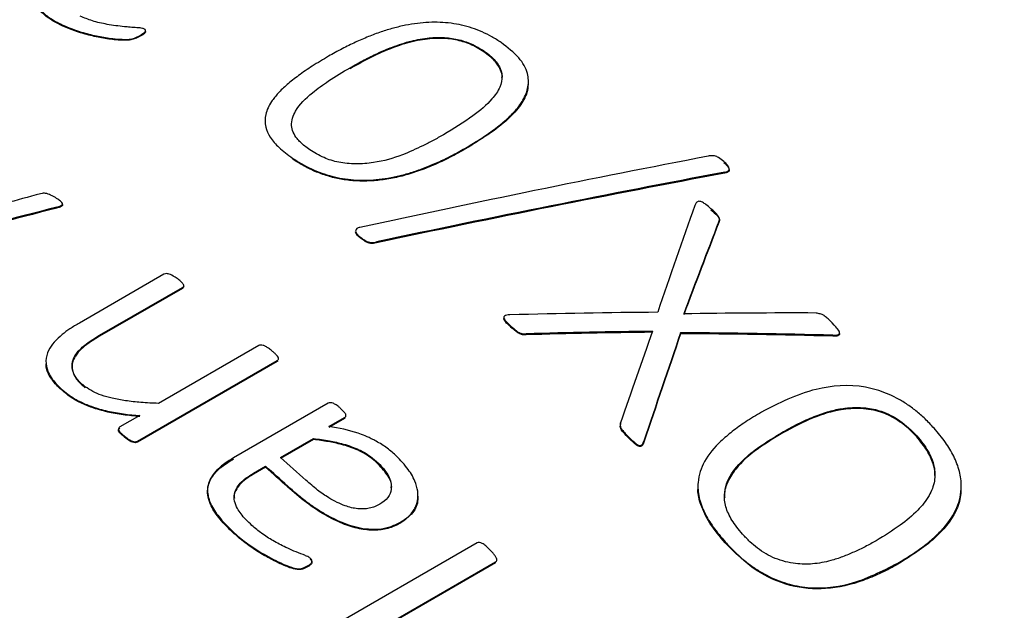
# Model space of a CAD drawing. Units: millimetres. Extents: x 0 to 297, y -2 to 208.
# Drawn here: x 76 to 82, y 61 to 65 of the extents above; entities that cross this region are included whole.
import ezdxf

# ---------------------------------------------------------------- set-up
doc = ezdxf.new("R2010")
doc.units = ezdxf.units.MM

msp = doc.modelspace()

# ---------------------------------------------------------------- linework, layer by layer
at = {"color": 7, "linetype": 'Continuous', "lineweight": 25}
for p, q in [((75.9313, 64.4844), (75.9313, 64.4906)), ((76.443, 64.4124), (76.443, 64.4185)), ((76.4827, 64.4451), (76.4827, 64.4528)), ((78.7199, 64.3117), (78.7199, 64.3178)), ((77.8348, 64.2003), (77.8348, 64.2064)), ((79.0143, 64.1086), (79.0143, 64.1149)), ((78.5942, 63.6668), (78.5942, 63.6729)), ((77.4538, 63.6027), (77.4538, 63.6089)), ((80.3121, 63.5089), (80.3121, 63.5152)), ((75.8949, 63.2772), (75.8949, 63.2834)), ((75.9337, 63.2988), (75.9337, 63.3076)), ((80.2735, 63.1822), (80.2735, 63.1886)), ((77.9045, 63.078), (77.9045, 63.0842)), ((78.009, 63.0478), (78.009, 63.054)), ((76.6045, 62.8396), (76.0456, 62.5169)), ((76.1788, 62.4355), (76.7265, 62.7518)), ((76.7265, 62.7456), (76.1788, 62.4294)), ((76.7265, 62.7456), (76.7265, 62.7518)), ((78.8517, 62.557), (78.8517, 62.5464)), ((76.1788, 62.4294), (76.1788, 62.4355)), ((78.9004, 62.4881), (78.9004, 62.4944)), ((78.9987, 62.439), (78.9987, 62.4453)), ((80.0208, 62.446), (80.0208, 62.4524)), ((81.0267, 62.43), (81.0267, 62.4365)), ((81.0715, 62.4445), (81.0715, 62.4535)), ((77.2307, 62.3671), (76.5684, 61.9848)), ((76.429, 61.7354), (77.3527, 62.2687)), ((77.3527, 62.2624), (76.429, 61.7292)), ((77.3527, 62.2624), (77.3527, 62.2687)), ((77.3568, 62.2655), (77.3527, 62.2624)), ((75.9684, 62.0402), (75.9684, 62.0464)), ((76.0841, 62.0888), (76.0841, 62.095)), ((77.6901, 61.9854), (77.0651, 61.6246)), ((76.4439, 61.9044), (76.3132, 61.8289)), ((77.6951, 61.8313), (77.7984, 61.8909)), ((77.7984, 61.8846), (77.6951, 61.825)), ((77.7984, 61.8846), (77.7984, 61.8909)), ((77.8034, 61.8889), (77.7984, 61.8846)), ((79.6237, 61.8502), (79.6237, 61.8567)), ((80.6968, 61.7891), (80.6968, 61.7958)), ((76.3443, 61.7616), (76.3443, 61.7678)), ((76.429, 61.7292), (76.429, 61.7354)), ((77.3751, 61.6266), (77.593, 61.7524)), ((77.593, 61.7461), (77.3751, 61.6203)), ((77.593, 61.7461), (77.593, 61.7524)), ((79.6797, 61.7531), (79.6797, 61.7596)), ((79.7781, 61.729), (79.7781, 61.7355)), ((81.5819, 61.7627), (81.5819, 61.7695)), ((78.0125, 61.5922), (78.0125, 61.5986)), ((77.1959, 61.5231), (77.2755, 61.5691)), ((77.2755, 61.5628), (77.1959, 61.5168)), ((77.2755, 61.5628), (77.2755, 61.5691)), ((77.1959, 61.5168), (77.1959, 61.5231)), ((76.8925, 61.4073), (76.8925, 61.4009)), ((77.4224, 61.4316), (77.4224, 61.4379)), ((80.1349, 61.4366), (80.1349, 61.4301)), ((81.8763, 61.4321), (81.8763, 61.438)), ((78.2839, 61.3703), (78.2839, 61.3769)), ((78.1681, 61.1923), (78.1681, 61.1988)), ((77.0689, 61.1219), (77.0689, 61.1283)), ((78.6748, 61.061), (77.2992, 60.2668)), ((80.3159, 61.0613), (80.3159, 61.0681)), ((77.5831, 60.9305), (77.5831, 60.9473)), ((77.4212, 60.1416), (78.7968, 60.9357)), ((78.7968, 60.9292), (77.4212, 60.135)), ((77.5531, 60.9028), (77.5531, 60.9092)), ((78.7968, 60.9292), (78.7968, 60.9357)), ((81.4562, 60.9206), (81.4562, 60.9276))]:
    msp.add_line(p, q, dxfattribs=at)
for centre, radius, start, end in [((66.6755, 49.4984), 16.1733, 47.78199, 48.58089), ((66.59, 49.4567), 16.1521, 47.88256, 48.58122), ((66.5933, 49.457), 16.145, 47.87571, 48.57475)]:
    msp.add_arc(centre, radius, start, end, dxfattribs=at)
for centre, major_axis, ratio, start_param, end_param in [((72.9884, 52.0079), (31.7925, 9.2708), 0.289692, 1.258438, 1.33198), ((72.6603, 51.8185), (31.7925, 9.2708), 0.289692, 1.244335, 1.318084), ((72.6603, 51.8185), (31.7729, 9.2651), 0.289692, 1.244183, 1.317979), ((75.0935, 53.2232), (33.2328, 10.0931), 0.275288, 1.466562, 1.480711), ((74.7534, 53.0268), (32.0018, 9.3905), 0.28751, 1.451077, 1.504501), ((81.4966, 56.9196), (4.6066, 16.4851), 0.189023, 1.227029, 1.273071), ((74.7534, 53.0268), (31.9821, 9.3847), 0.28751, 1.451055, 1.504512), ((81.937, 57.1738), (5.3076, 16.8156), 0.201725, 1.269363, 1.307894), ((81.937, 57.1738), (5.3043, 16.8052), 0.201725, 1.269532, 1.308089), ((73.1986, 52.1293), (22.7303, 3.924), 0.426554, 1.20028, 1.244831), ((73.0218, 52.0272), (23.2488, 4.2478), 0.415669, 1.149595, 1.189214), ((72.8734, 51.9415), (23.0794, 4.1425), 0.419171, 1.190224, 1.227854), ((72.8734, 51.9415), (23.0652, 4.1399), 0.419171, 1.19003, 1.227685), ((81.5733, 56.9639), (4.8154, 16.5842), 0.193094, 1.289417, 1.327805), ((81.7742, 57.0799), (4.7008, 16.5299), 0.190892, 1.294505, 1.339951), ((81.7742, 57.0799), (4.6979, 16.5198), 0.190892, 1.294705, 1.340183), ((72.992, 52.01), (22.635, 3.864), 0.428611, 1.135892, 1.182882), ((72.992, 52.01), (22.6211, 3.8616), 0.428611, 1.13566, 1.182681)]:
    msp.add_ellipse(centre, major_axis=major_axis, ratio=ratio, start_param=start_param, end_param=end_param, dxfattribs=at)
for points, knots in [([(92.6468, 53.5869), (92.6442, 53.7868), (92.6388, 54.1984), (92.588, 54.8406), (92.5052, 55.5058), (92.3885, 56.1811), (92.2393, 56.8635), (92.0581, 57.5507), (91.8459, 58.2401), (91.6036, 58.9292), (91.332, 59.6156), (91.0323, 60.2966), (90.7057, 60.9699), (90.3533, 61.633), (89.9766, 62.2834), (89.5768, 62.9188), (89.1555, 63.5368), (88.7141, 64.1352), (88.2543, 64.7116), (87.7776, 65.264), (87.2858, 65.7903), (86.7804, 66.2884), (86.2632, 66.7564), (85.7361, 67.1926), (85.2006, 67.595), (84.6587, 67.9622), (84.1122, 68.2923), (83.563, 68.584), (83.013, 68.8357), (82.4643, 69.0461), (81.9193, 69.2138), (81.3803, 69.3379), (80.8498, 69.4175), (80.3304, 69.4522), (79.8247, 69.442), (79.3354, 69.387), (78.8645, 69.2884), (78.415, 69.1455), (78.0242, 68.9825), (77.7941, 68.8494), (77.6978, 68.7937)], [0, 0, 0, 0, 0.025289, 0.052051, 0.078799, 0.105526, 0.13223, 0.158911, 0.185571, 0.212211, 0.238834, 0.265444, 0.292045, 0.318639, 0.345232, 0.371826, 0.398423, 0.425029, 0.451647, 0.478281, 0.504934, 0.531609, 0.558311, 0.585042, 0.611803, 0.638594, 0.665414, 0.692256, 0.71911, 0.745955, 0.772764, 0.799503, 0.826131, 0.852603, 0.878878, 0.904925, 0.930733, 0.956313, 0.981705, 1, 1, 1, 1]), ([(75.8964, 64.8358), (75.8817, 64.8269), (75.853, 64.8095), (75.8174, 64.7815), (75.7798, 64.744), (75.7496, 64.6914), (75.7559, 64.6336), (75.7915, 64.5811), (75.8465, 64.5342), (75.9019, 64.5057), (75.9313, 64.4906)], [0, 0, 0, 0, 0.083796, 0.163568, 0.240456, 0.390549, 0.566312, 0.680534, 0.830727, 1, 1, 1, 1]), ([(75.9313, 64.4844), (75.9127, 64.4937), (75.8771, 64.5116), (75.8326, 64.5405), (75.7885, 64.5782), (75.7549, 64.6271), (75.7505, 64.6995), (75.7975, 64.7604), (75.8561, 64.8052), (75.8828, 64.8214), (75.8964, 64.8297)], [0, 0, 0, 0, 0.10574, 0.203292, 0.293902, 0.457336, 0.610508, 0.847678, 0.922523, 1, 1, 1, 1]), ([(76.4716, 64.4638), (76.4684, 64.4649), (76.4609, 64.4678), (76.4448, 64.4699), (76.4173, 64.4722), (76.3826, 64.4743), (76.3163, 64.4801), (76.2311, 64.4916), (76.1306, 64.5144), (76.0769, 64.5368), (76.0508, 64.5477)], [0, 0, 0, 0, 0.024847, 0.0598961, 0.1062223, 0.2050452, 0.2853096, 0.5418775, 0.7774448, 1, 1, 1, 1]), ([(75.9313, 64.4906), (75.9452, 64.4842), (75.9734, 64.4715), (76.0201, 64.4544), (76.0847, 64.4342), (76.1658, 64.4139), (76.2538, 64.3999), (76.3223, 64.3943), (76.3712, 64.3935), (76.4119, 64.4024), (76.4321, 64.4129), (76.443, 64.4185)], [0, 0, 0, 0, 0.099639, 0.201128, 0.305085, 0.500124, 0.675855, 0.784496, 0.861542, 0.925156, 1, 1, 1, 1]), ([(76.443, 64.4124), (76.434, 64.4078), (76.4168, 64.3989), (76.3857, 64.3903), (76.3505, 64.3872), (76.3097, 64.389), (76.2472, 64.3948), (76.1646, 64.4081), (76.076, 64.43), (75.9963, 64.4555), (75.953, 64.4748), (75.9313, 64.4844)], [0, 0, 0, 0, 0.061759, 0.117911, 0.172827, 0.242187, 0.328822, 0.503757, 0.693185, 0.846695, 1, 1, 1, 1]), ([(76.443, 64.4185), (76.4641, 64.4307), (76.4706, 64.4358), (76.4775, 64.4416), (76.4794, 64.444), (76.4827, 64.4492), (76.4828, 64.4507), (76.4822, 64.4575), (76.4773, 64.4608), (76.4716, 64.4638)], [0, 0, 0, 0, 0.125, 0.125, 0.25, 0.25, 0.5, 0.5, 1, 1, 1, 1]), ([(78.8344, 64.3729), (78.814, 64.3862), (78.7744, 64.4119), (78.7094, 64.4441), (78.6427, 64.4699), (78.5737, 64.489), (78.5027, 64.5016), (78.4297, 64.5077), (78.3548, 64.5074), (78.2781, 64.5007), (78.1997, 64.4877), (78.1194, 64.4686), (78.0373, 64.4433), (77.9533, 64.412), (77.8675, 64.3746), (77.7796, 64.3313), (77.7224, 64.2991), (77.6928, 64.2825)], [0, 0, 0, 0, 0.063995, 0.124288, 0.181712, 0.237234, 0.291917, 0.346877, 0.403211, 0.461939, 0.523965, 0.590057, 0.660849, 0.736859, 0.818507, 0.906129, 1, 1, 1, 1]), ([(76.4827, 64.4461), (76.4827, 64.4439), (76.4825, 64.4424), (76.4786, 64.437), (76.4767, 64.4347), (76.4696, 64.429), (76.462, 64.4234), (76.443, 64.4124)], [0, 0, 0, 0, 0.5, 0.5, 0.75, 0.75, 1, 1, 1, 1]), ([(77.8348, 64.2064), (77.8656, 64.2238), (77.9243, 64.2569), (78.0129, 64.3008), (78.11, 64.3432), (78.2178, 64.3801), (78.336, 64.404), (78.446, 64.4095), (78.5468, 64.3966), (78.6413, 64.3661), (78.693, 64.3344), (78.7199, 64.3178)], [0, 0, 0, 0, 0.125012, 0.238055, 0.339488, 0.480084, 0.603459, 0.704314, 0.799155, 0.895354, 1, 1, 1, 1]), ([(78.7199, 64.3117), (78.7053, 64.3211), (78.6772, 64.3393), (78.6305, 64.3618), (78.5824, 64.3794), (78.5326, 64.3919), (78.4813, 64.3994), (78.4021, 64.4029), (78.2906, 64.3915), (78.1482, 64.3532), (77.9932, 64.2882), (77.8914, 64.2317), (77.8348, 64.2003)], [0, 0, 0, 0, 0.058071, 0.112548, 0.164353, 0.21455, 0.264312, 0.314837, 0.443502, 0.590801, 0.772565, 1, 1, 1, 1]), ([(78.5942, 63.6729), (78.6317, 63.6953), (78.7032, 63.7378), (78.7974, 63.8039), (78.8749, 63.8676), (78.9354, 63.9293), (78.9857, 63.9984), (79.0171, 64.0776), (79.0138, 64.175), (78.9559, 64.2798), (78.8766, 64.3406), (78.8344, 64.3729)], [0, 0, 0, 0, 0.12462, 0.237311, 0.338586, 0.429152, 0.509996, 0.621354, 0.724621, 0.853431, 1, 1, 1, 1]), ([(77.6928, 64.2825), (77.6566, 64.261), (77.5874, 64.22), (77.4958, 64.1573), (77.4197, 64.0974), (77.3595, 64.04), (77.3071, 63.975), (77.2717, 63.9), (77.2713, 63.8185), (77.3046, 63.7439), (77.3648, 63.6741), (77.423, 63.6314), (77.4538, 63.6089)], [0, 0, 0, 0, 0.120292, 0.229404, 0.327777, 0.416011, 0.494941, 0.609692, 0.714871, 0.800507, 0.894626, 1, 1, 1, 1]), ([(78.7199, 64.3178), (78.7343, 64.3074), (78.762, 64.2872), (78.7952, 64.2542), (78.8198, 64.2207), (78.8351, 64.1864), (78.8438, 64.1382), (78.8285, 64.0729), (78.7645, 63.9821), (78.6382, 63.8751), (78.5192, 63.8032), (78.4522, 63.7626)], [0, 0, 0, 0, 0.059964, 0.115794, 0.168566, 0.219551, 0.270157, 0.381048, 0.510898, 0.72445, 1, 1, 1, 1]), ([(78.8391, 64.1389), (78.8394, 64.1413), (78.8417, 64.1586), (78.8297, 64.1981), (78.7929, 64.2566), (78.7451, 64.2926), (78.7199, 64.3117)], [0, 0, 0, 0, 0.0370568, 0.2773998, 0.6182254, 1, 1, 1, 1]), ([(77.5684, 63.664), (77.5571, 63.6721), (77.5352, 63.6876), (77.5073, 63.7123), (77.4796, 63.7423), (77.4566, 63.7795), (77.4416, 63.8423), (77.4729, 63.9369), (77.571, 64.0332), (77.6988, 64.1256), (77.7867, 64.1779), (77.8348, 64.2064)], [0, 0, 0, 0, 0.046676, 0.090656, 0.132393, 0.200249, 0.267592, 0.420211, 0.641061, 0.803722, 1, 1, 1, 1]), ([(79.0119, 64.1087), (79.0114, 64.0908), (79.0099, 64.0397), (78.9647, 63.9564), (78.8396, 63.8176), (78.6965, 63.7297), (78.5942, 63.6668)], [0, 0, 0, 0, 0.096505, 0.276042, 0.48218, 1, 1, 1, 1]), ([(78.4522, 63.7626), (78.4298, 63.75), (78.3854, 63.7249), (78.2961, 63.6797), (78.172, 63.6228), (78.0225, 63.5786), (77.8933, 63.568), (77.8157, 63.5722), (77.7435, 63.5825), (77.6546, 63.6104), (77.5983, 63.6454), (77.5684, 63.664)], [0, 0, 0, 0, 0.0910151, 0.1803943, 0.34675, 0.5559469, 0.6720879, 0.728066, 0.7808518, 0.8833436, 1, 1, 1, 1]), ([(77.4538, 63.6089), (77.4742, 63.5956), (77.5139, 63.5698), (77.5789, 63.5364), (77.6457, 63.5089), (77.7146, 63.4875), (77.7854, 63.4723), (77.8583, 63.4635), (77.933, 63.4611), (78.0095, 63.4651), (78.0878, 63.4755), (78.168, 63.4924), (78.2499, 63.5157), (78.3338, 63.5454), (78.4195, 63.5817), (78.5074, 63.6243), (78.5646, 63.6564), (78.5942, 63.6729)], [0, 0, 0, 0, 0.064074, 0.124438, 0.181924, 0.237496, 0.292216, 0.347199, 0.40354, 0.462263, 0.52427, 0.590331, 0.661083, 0.737045, 0.818637, 0.906197, 1, 1, 1, 1]), ([(78.5942, 63.6668), (78.5574, 63.6463), (78.4869, 63.607), (78.3779, 63.5567), (78.2722, 63.5163), (78.1693, 63.486), (78.0693, 63.4657), (77.9719, 63.4556), (77.8772, 63.4555), (77.7854, 63.4655), (77.6965, 63.4856), (77.6111, 63.5155), (77.5285, 63.5547), (77.4793, 63.5863), (77.4538, 63.6027)], [0, 0, 0, 0, 0.1162912, 0.2229265, 0.3204869, 0.4097307, 0.4916476, 0.5675144, 0.6389334, 0.7078178, 0.7762935, 0.8465236, 0.9205177, 1, 1, 1, 1]), ([(80.3071, 63.5856), (80.2957, 63.5955), (80.2814, 63.6079), (80.2545, 63.6208), (80.2298, 63.6266), (80.2117, 63.623), (80.2026, 63.6212)], [0, 0, 0, 0, 0.407423, 0.511225, 0.755308, 1, 1, 1, 1]), ([(80.3121, 63.5152), (80.3193, 63.5165), (80.3322, 63.5188), (80.343, 63.5303), (80.3406, 63.5462), (80.3292, 63.5653), (80.315, 63.5784), (80.3071, 63.5856)], [0, 0, 0, 0, 0.18828, 0.3388166, 0.4748331, 0.7109986, 1, 1, 1, 1]), ([(80.3071, 63.5793), (80.3182, 63.5699), (80.3284, 63.5593), (80.3383, 63.5429), (80.3406, 63.5387), (80.342, 63.5284), (80.3414, 63.5232), (80.3364, 63.5175), (80.3342, 63.5155), (80.3247, 63.5112), (80.3183, 63.5097), (80.3121, 63.5089)], [0, 0, 0, 0, 0.5, 0.5, 0.75, 0.75, 0.875, 0.875, 0.9375, 0.9375, 1, 1, 1, 1]), ([(75.8862, 63.3466), (75.8698, 63.3566), (75.8572, 63.3631), (75.8418, 63.3695), (75.8376, 63.3714), (75.8244, 63.3745), (75.8193, 63.3754), (75.8089, 63.3761), (75.8064, 63.3775), (75.7879, 63.3723)], [0, 0, 0, 0, 0.5, 0.5, 0.75, 0.75, 0.875, 0.875, 1, 1, 1, 1]), ([(75.8949, 63.2834), (75.9054, 63.2859), (75.9143, 63.2887), (75.9272, 63.2948), (75.9303, 63.2976), (75.9352, 63.305), (75.9332, 63.31), (75.9262, 63.3187), (75.9216, 63.3226), (75.9073, 63.3332), (75.8978, 63.3395), (75.8862, 63.3466)], [0, 0, 0, 0, 0.125, 0.125, 0.25, 0.25, 0.5, 0.5, 0.75, 0.75, 1, 1, 1, 1]), ([(75.9319, 63.3051), (75.9328, 63.3029), (75.9346, 63.2985), (75.9304, 63.2905), (75.9164, 63.283), (75.9029, 63.2794), (75.8949, 63.2772)], [0, 0, 0, 0, 0.168166, 0.329544, 0.605454, 1, 1, 1, 1]), ([(80.2212, 63.2733), (80.2104, 63.2826), (80.1926, 63.2978), (80.168, 63.3157), (80.1401, 63.3264), (80.1219, 63.3124), (80.1176, 63.3013), (80.1154, 63.2955)], [0, 0, 0, 0, 0.306958, 0.501978, 0.660698, 0.822576, 1, 1, 1, 1]), ([(80.2735, 63.1886), (80.2762, 63.1962), (80.2795, 63.2059), (80.2731, 63.2204), (80.2568, 63.2421), (80.237, 63.2595), (80.2212, 63.2733)], [0, 0, 0, 0, 0.257182, 0.325218, 0.464617, 1, 1, 1, 1]), ([(80.2212, 63.267), (80.2363, 63.2538), (80.2581, 63.2347), (80.2808, 63.2039), (80.276, 63.1896), (80.2735, 63.1822)], [0, 0, 0, 0, 0.519604, 0.75325, 1, 1, 1, 1]), ([(77.8995, 63.1496), (77.8925, 63.1475), (77.8796, 63.1436), (77.8692, 63.1292), (77.8753, 63.1132), (77.8877, 63.0978), (77.8986, 63.0889), (77.9045, 63.0842)], [0, 0, 0, 0, 0.200588, 0.369786, 0.592833, 0.78085, 1, 1, 1, 1]), ([(77.9045, 63.078), (77.8971, 63.084), (77.8855, 63.0934), (77.8757, 63.1077), (77.8709, 63.1168), (77.8723, 63.1214), (77.8726, 63.1221)], [0, 0, 0, 0, 0.452816, 0.705548, 0.948129, 1, 1, 1, 1]), ([(77.9045, 63.0842), (77.9113, 63.079), (77.9261, 63.0679), (77.949, 63.0544), (77.98, 63.0476), (77.9979, 63.0516), (78.009, 63.054)], [0, 0, 0, 0, 0.2403117, 0.5228905, 0.7012709, 1, 1, 1, 1]), ([(78.009, 63.0478), (78.0026, 63.0463), (77.9909, 63.0435), (77.97, 63.0431), (77.9486, 63.0488), (77.9265, 63.0616), (77.9127, 63.0718), (77.9045, 63.078)], [0, 0, 0, 0, 0.179242, 0.322396, 0.51897, 0.712434, 1, 1, 1, 1]), ([(76.6917, 62.811), (76.6705, 62.8262), (76.6587, 62.8324), (76.642, 62.8397), (76.637, 62.8416), (76.6291, 62.8433), (76.6273, 62.8437), (76.6198, 62.8441), (76.6104, 62.8429), (76.6045, 62.8396)], [0, 0, 0, 0, 0.5, 0.5, 0.75, 0.75, 0.875, 0.875, 1, 1, 1, 1]), ([(76.7265, 62.7518), (76.7293, 62.7539), (76.7348, 62.758), (76.7356, 62.7674), (76.7308, 62.7762), (76.7231, 62.7849), (76.7107, 62.7967), (76.6994, 62.8052), (76.6917, 62.811)], [0, 0, 0, 0, 0.1269723, 0.2505751, 0.3965026, 0.523681, 0.6768924, 1, 1, 1, 1]), ([(76.7345, 62.7623), (76.735, 62.7591), (76.7359, 62.7526), (76.7297, 62.7479), (76.7265, 62.7456)], [0, 0, 0, 0, 0.494237, 1, 1, 1, 1]), ([(78.8917, 62.571), (78.8848, 62.5708), (78.8711, 62.5703), (78.8542, 62.5639), (78.8502, 62.5505), (78.8582, 62.5356), (78.8756, 62.5168), (78.8911, 62.5028), (78.9004, 62.4944)], [0, 0, 0, 0, 0.147103, 0.294525, 0.399051, 0.527597, 0.716387, 1, 1, 1, 1]), ([(81.023, 62.5174), (81.0139, 62.5264), (80.998, 62.5421), (80.9758, 62.5607), (80.9586, 62.5734), (80.9383, 62.5783), (80.925, 62.5812), (80.9159, 62.5831)], [0, 0, 0, 0, 0.3063389, 0.534097, 0.6864195, 0.7878275, 1, 1, 1, 1]), ([(76.0456, 62.5169), (76.0243, 62.5042), (75.9841, 62.4801), (75.9067, 62.4241), (75.8419, 62.3548), (75.8191, 62.2681), (75.833, 62.1922), (75.8748, 62.1296), (75.9248, 62.0807), (75.9535, 62.0581), (75.9684, 62.0464)], [0, 0, 0, 0, 0.109232, 0.206972, 0.439126, 0.569114, 0.696511, 0.849443, 0.921675, 1, 1, 1, 1]), ([(78.9004, 62.4881), (78.8899, 62.4976), (78.8749, 62.511), (78.8584, 62.5297), (78.8511, 62.5404), (78.8519, 62.5459), (78.852, 62.5464)], [0, 0, 0, 0, 0.5185962, 0.7375742, 0.9747337, 1, 1, 1, 1]), ([(81.0267, 62.4365), (81.0364, 62.4359), (81.0482, 62.4361), (81.063, 62.4395), (81.0667, 62.4421), (81.072, 62.45), (81.0732, 62.4543), (81.0663, 62.4683), (81.0638, 62.4721), (81.0541, 62.4841), (81.0441, 62.4961), (81.023, 62.5174)], [0, 0, 0, 0, 0.25, 0.25, 0.5, 0.5, 0.75, 0.75, 0.875, 0.875, 1, 1, 1, 1]), ([(76.0841, 62.095), (76.0636, 62.1106), (76.0451, 62.1275), (76.0235, 62.1545), (76.0174, 62.1637), (76.0075, 62.1827), (76.0025, 62.194), (75.9962, 62.2235), (75.9956, 62.242), (76.0041, 62.2781), (76.0125, 62.2954), (76.035, 62.3279), (76.0483, 62.3434), (76.0959, 62.3836), (76.13, 62.4074), (76.1788, 62.4355)], [0, 0, 0, 0, 0.25, 0.25, 0.375, 0.375, 0.5, 0.5, 0.625, 0.625, 0.75, 0.75, 0.875, 0.875, 1, 1, 1, 1]), ([(78.9004, 62.4944), (78.9118, 62.4847), (78.9299, 62.4693), (78.956, 62.45), (78.9798, 62.4448), (78.9929, 62.4452), (78.9987, 62.4453)], [0, 0, 0, 0, 0.412591, 0.657274, 0.845647, 1, 1, 1, 1]), ([(78.9987, 62.439), (78.9882, 62.4388), (78.9712, 62.4384), (78.9478, 62.4494), (78.926, 62.4658), (78.9103, 62.4794), (78.9004, 62.4881)], [0, 0, 0, 0, 0.266411, 0.43008, 0.638118, 1, 1, 1, 1]), ([(81.0715, 62.4469), (81.0713, 62.4452), (81.071, 62.4418), (81.068, 62.4374), (81.0634, 62.4339), (81.057, 62.4313), (81.0449, 62.4293), (81.0343, 62.4297), (81.0267, 62.43)], [0, 0, 0, 0, 0.107639, 0.218584, 0.340364, 0.463587, 0.612027, 1, 1, 1, 1]), ([(76.1788, 62.4294), (76.1048, 62.3866), (76.0692, 62.3566), (76.0403, 62.327), (76.0335, 62.3189), (76.0212, 62.3021), (76.0162, 62.294), (75.9961, 62.2555), (75.9939, 62.2321), (76.0009, 62.1936), (76.0057, 62.1802), (76.0175, 62.1569), (76.0247, 62.1467), (76.0467, 62.1197), (76.0642, 62.1039), (76.0841, 62.0888)], [0, 0, 0, 0, 0.125, 0.125, 0.1875, 0.1875, 0.25, 0.25, 0.5, 0.5, 0.625, 0.625, 0.75, 0.75, 1, 1, 1, 1]), ([(77.3179, 62.3333), (77.3108, 62.3388), (77.2979, 62.3489), (77.2784, 62.361), (77.2612, 62.3694), (77.2434, 62.3724), (77.235, 62.3689), (77.2307, 62.3671)], [0, 0, 0, 0, 0.28663, 0.519939, 0.705201, 0.852244, 1, 1, 1, 1]), ([(77.3527, 62.2687), (77.3554, 62.2705), (77.3603, 62.2738), (77.3635, 62.2818), (77.3589, 62.2923), (77.3493, 62.3045), (77.3353, 62.3188), (77.3239, 62.3282), (77.3179, 62.3333)], [0, 0, 0, 0, 0.113858, 0.208377, 0.339275, 0.528859, 0.747466, 1, 1, 1, 1]), ([(75.9684, 62.0402), (75.9442, 62.0595), (75.8972, 62.0973), (75.8472, 62.1629), (75.8219, 62.2168), (75.8266, 62.2468), (75.8275, 62.253)], [0, 0, 0, 0, 0.305919, 0.596645, 0.916685, 1, 1, 1, 1]), ([(81.6965, 61.8208), (81.6772, 61.8415), (81.6397, 61.8817), (81.5782, 61.9355), (81.5151, 61.982), (81.4499, 62.021), (81.3827, 62.0525), (81.3137, 62.0765), (81.1545, 62.1139), (80.8691, 62.0899), (80.669, 61.9859), (80.5549, 61.9265)], [0, 0, 0, 0, 0.064645, 0.125594, 0.18348, 0.239043, 0.293117, 0.346606, 0.400444, 0.658004, 1, 1, 1, 1]), ([(75.9684, 62.0464), (75.9911, 62.0292), (76.0163, 62.0137), (76.0709, 61.986), (76.099, 61.9745), (76.1458, 61.9575), (76.1621, 61.9524), (76.1959, 61.9428), (76.2131, 61.9384), (76.3006, 61.9187), (76.3745, 61.9096), (76.4439, 61.9044)], [0, 0, 0, 0, 0.125, 0.125, 0.25, 0.25, 0.375, 0.375, 0.5, 0.5, 1, 1, 1, 1]), ([(76.5684, 61.9848), (76.5296, 61.9865), (76.4568, 61.9896), (76.3539, 62.0009), (76.2664, 62.0165), (76.1933, 62.0373), (76.1323, 62.0625), (76.0999, 62.0843), (76.0841, 62.095)], [0, 0, 0, 0, 0.229153, 0.430245, 0.605285, 0.746781, 0.876665, 1, 1, 1, 1]), ([(76.4439, 61.8981), (76.4078, 61.9008), (76.3712, 61.9046), (76.2984, 61.9146), (76.2615, 61.9213), (76.2038, 61.9342), (76.1811, 61.9406), (76.1467, 61.9511), (76.1341, 61.9555), (76.0636, 61.9813), (76.0113, 62.0077), (75.9684, 62.0402)], [0, 0, 0, 0, 0.125, 0.125, 0.25, 0.25, 0.375, 0.375, 0.5, 0.5, 1, 1, 1, 1]), ([(77.7698, 61.954), (77.765, 61.9581), (77.7564, 61.9654), (77.7411, 61.9765), (77.7249, 61.9858), (77.7045, 61.9909), (77.6948, 61.9872), (77.6901, 61.9854)], [0, 0, 0, 0, 0.214457, 0.387746, 0.635725, 0.823251, 1, 1, 1, 1]), ([(77.7984, 61.8909), (77.8015, 61.8932), (77.8074, 61.8976), (77.8085, 61.9114), (77.7946, 61.9312), (77.7791, 61.9454), (77.7698, 61.954)], [0, 0, 0, 0, 0.145485, 0.281489, 0.566928, 1, 1, 1, 1]), ([(80.5549, 61.9265), (80.5199, 61.9056), (80.4528, 61.8655), (80.3631, 61.8011), (80.2652, 61.7185), (80.1743, 61.6122), (80.1295, 61.4808), (80.1382, 61.3621), (80.1753, 61.2615), (80.2358, 61.1621), (80.2882, 61.1006), (80.3159, 61.0681)], [0, 0, 0, 0, 0.112534, 0.215806, 0.31025, 0.478838, 0.62213, 0.714952, 0.80998, 0.89973, 1, 1, 1, 1]), ([(80.6968, 61.7958), (80.7344, 61.8167), (80.8052, 61.856), (80.9119, 61.903), (81.0107, 61.9362), (81.1187, 61.9581), (81.2314, 61.9606), (81.3576, 61.9347), (81.4796, 61.8724), (81.5465, 61.8051), (81.5819, 61.7695)], [0, 0, 0, 0, 0.147806, 0.277854, 0.391007, 0.488581, 0.625613, 0.72651, 0.855115, 1, 1, 1, 1]), ([(81.5819, 61.7627), (81.5675, 61.7781), (81.5397, 61.8078), (81.4934, 61.8471), (81.4458, 61.8802), (81.3964, 61.907), (81.3414, 61.929), (81.2794, 61.9446), (81.1898, 61.9544), (81.0575, 61.9447), (80.8822, 61.8895), (80.7636, 61.8253), (80.6968, 61.7891)], [0, 0, 0, 0, 0.061363, 0.118803, 0.173127, 0.225286, 0.27635, 0.339454, 0.406919, 0.538922, 0.740306, 1, 1, 1, 1]), ([(79.6237, 61.8567), (79.6226, 61.8508), (79.6209, 61.8416), (79.6235, 61.8261), (79.641, 61.7981), (79.6627, 61.7765), (79.6797, 61.7596)], [0, 0, 0, 0, 0.1771806, 0.2791536, 0.4383822, 1, 1, 1, 1]), ([(79.6797, 61.7531), (79.667, 61.7661), (79.6465, 61.787), (79.6249, 61.8142), (79.6207, 61.8345), (79.6226, 61.8445), (79.6237, 61.8502)], [0, 0, 0, 0, 0.4328957, 0.6962178, 0.8280032, 1, 1, 1, 1]), ([(76.3132, 61.8289), (76.31, 61.8266), (76.3039, 61.8221), (76.3024, 61.8117), (76.3085, 61.7998), (76.3234, 61.7851), (76.3364, 61.7744), (76.3443, 61.7678)], [0, 0, 0, 0, 0.145894, 0.281379, 0.436548, 0.656385, 1, 1, 1, 1]), ([(76.3443, 61.7616), (76.3389, 61.766), (76.3292, 61.774), (76.3135, 61.7881), (76.2979, 61.8066), (76.3084, 61.8177), (76.3132, 61.8227)], [0, 0, 0, 0, 0.235907, 0.421213, 0.738938, 1, 1, 1, 1]), ([(78.1283, 61.6486), (78.1079, 61.6674), (78.0859, 61.685), (78.0386, 61.7174), (78.0132, 61.7322), (77.9471, 61.7662), (77.9194, 61.7764), (77.8256, 61.8089), (77.761, 61.8232), (77.6951, 61.8313)], [0, 0, 0, 0, 0.125, 0.125, 0.25, 0.25, 0.5, 0.5, 1, 1, 1, 1]), ([(80.4304, 61.1195), (80.417, 61.135), (80.3911, 61.1651), (80.3595, 61.2115), (80.3353, 61.2565), (80.3189, 61.3006), (80.3083, 61.3543), (80.3116, 61.4186), (80.3454, 61.5121), (80.4251, 61.6079), (80.5503, 61.7074), (80.6448, 61.7644), (80.6968, 61.7958)], [0, 0, 0, 0, 0.059484, 0.114861, 0.16689, 0.216486, 0.2647, 0.349448, 0.440936, 0.62442, 0.793189, 1, 1, 1, 1]), ([(80.6968, 61.7891), (80.5798, 61.719), (80.4317, 61.6302), (80.3315, 61.4712), (80.3076, 61.4052), (80.3119, 61.3682), (80.3125, 61.3623)], [0, 0, 0, 0, 0.647922, 0.819982, 0.971461, 1, 1, 1, 1]), ([(81.4562, 60.9276), (81.4879, 60.9465), (81.5488, 60.9829), (81.6311, 61.0414), (81.7017, 61.1001), (81.7805, 61.1793), (81.8533, 61.2858), (81.8829, 61.4184), (81.868, 61.5362), (81.8303, 61.6346), (81.7722, 61.731), (81.7225, 61.7899), (81.6965, 61.8208)], [0, 0, 0, 0, 0.101, 0.194035, 0.279437, 0.357638, 0.509394, 0.643571, 0.730895, 0.820627, 0.905844, 1, 1, 1, 1]), ([(76.3443, 61.7678), (76.3535, 61.7604), (76.3688, 61.7481), (76.3918, 61.7349), (76.4097, 61.73), (76.4215, 61.7317), (76.4264, 61.7342), (76.429, 61.7354)], [0, 0, 0, 0, 0.383781, 0.642103, 0.812174, 0.899131, 1, 1, 1, 1]), ([(76.429, 61.7292), (76.4239, 61.727), (76.414, 61.7227), (76.3953, 61.7277), (76.3712, 61.7396), (76.3557, 61.7522), (76.3443, 61.7616)], [0, 0, 0, 0, 0.181297, 0.350766, 0.521811, 1, 1, 1, 1]), ([(77.593, 61.7524), (77.6281, 61.7478), (77.6942, 61.7391), (77.7787, 61.72), (77.844, 61.6997), (77.9007, 61.6763), (77.9589, 61.6439), (77.9945, 61.6138), (78.0125, 61.5986)], [0, 0, 0, 0, 0.232195, 0.436358, 0.561598, 0.675836, 0.836616, 1, 1, 1, 1]), ([(78.0125, 61.5922), (77.999, 61.6039), (77.9722, 61.627), (77.9255, 61.6565), (77.8777, 61.6801), (77.8281, 61.6986), (77.7669, 61.7165), (77.6877, 61.7337), (77.6258, 61.7418), (77.593, 61.7461)], [0, 0, 0, 0, 0.1245, 0.246845, 0.369606, 0.474447, 0.591146, 0.783361, 1, 1, 1, 1]), ([(79.6797, 61.7596), (79.6877, 61.7518), (79.7019, 61.7376), (79.722, 61.7202), (79.7381, 61.7095), (79.7512, 61.7057), (79.7623, 61.7075), (79.7721, 61.7181), (79.7757, 61.7285), (79.7781, 61.7355)], [0, 0, 0, 0, 0.2408437, 0.4322777, 0.5598661, 0.6338498, 0.7001083, 0.7987407, 1, 1, 1, 1]), ([(79.7781, 61.729), (79.7764, 61.7242), (79.7735, 61.7158), (79.7672, 61.7051), (79.7526, 61.6963), (79.7276, 61.7084), (79.7051, 61.7283), (79.6893, 61.7437), (79.6797, 61.7531)], [0, 0, 0, 0, 0.137846, 0.242598, 0.338394, 0.52837, 0.712634, 1, 1, 1, 1]), ([(81.5819, 61.7695), (81.5964, 61.7525), (81.6243, 61.7197), (81.6576, 61.6686), (81.6821, 61.6187), (81.7029, 61.5522), (81.7044, 61.4659), (81.6649, 61.3657), (81.5851, 61.2681), (81.4664, 61.169), (81.368, 61.1091), (81.3143, 61.0764)], [0, 0, 0, 0, 0.064383, 0.124081, 0.180058, 0.233482, 0.343863, 0.464954, 0.60953, 0.786805, 1, 1, 1, 1]), ([(81.7007, 61.507), (81.7011, 61.5116), (81.7034, 61.537), (81.6898, 61.594), (81.6524, 61.6775), (81.6063, 61.7332), (81.5819, 61.7627)], [0, 0, 0, 0, 0.054248, 0.295899, 0.627077, 1, 1, 1, 1]), ([(77.0689, 61.1219), (77.0515, 61.1384), (77.0181, 61.1698), (76.9755, 61.2174), (76.9414, 61.2628), (76.9028, 61.3292), (76.8806, 61.4204), (76.9234, 61.5084), (76.99, 61.5714), (77.039, 61.602), (77.0651, 61.6183)], [0, 0, 0, 0, 0.098958, 0.189625, 0.272774, 0.349403, 0.544386, 0.72942, 0.855955, 1, 1, 1, 1]), ([(77.0651, 61.6246), (77.046, 61.613), (77.0097, 61.5908), (76.9643, 61.5541), (76.9297, 61.5168), (76.8969, 61.4636), (76.8861, 61.3924), (76.9172, 61.3043), (76.9775, 61.2166), (77.0368, 61.1593), (77.0689, 61.1283)], [0, 0, 0, 0, 0.104338, 0.198542, 0.283781, 0.361626, 0.526481, 0.658673, 0.815021, 1, 1, 1, 1]), ([(78.0125, 61.5986), (78.0255, 61.586), (78.0501, 61.562), (78.0787, 61.524), (78.0982, 61.4871), (78.1081, 61.451), (78.1085, 61.4075), (78.0883, 61.357), (78.0508, 61.3308), (78.0312, 61.3171)], [0, 0, 0, 0, 0.138894, 0.265031, 0.381311, 0.491419, 0.599668, 0.791428, 1, 1, 1, 1]), ([(78.1068, 61.4267), (78.1071, 61.428), (78.1151, 61.4547), (78.0826, 61.5181), (78.0363, 61.567), (78.0125, 61.5922)], [0, 0, 0, 0, 0.022611, 0.496622, 1, 1, 1, 1]), ([(78.1681, 61.1988), (78.1801, 61.2063), (78.2034, 61.2209), (78.2323, 61.247), (78.2551, 61.2754), (78.2714, 61.3065), (78.284, 61.3486), (78.2856, 61.4041), (78.2634, 61.4792), (78.2128, 61.5641), (78.1575, 61.6194), (78.1283, 61.6486)], [0, 0, 0, 0, 0.077521, 0.151305, 0.222561, 0.292627, 0.36291, 0.488815, 0.619852, 0.799234, 1, 1, 1, 1]), ([(77.1859, 61.1773), (77.1721, 61.1903), (77.1461, 61.215), (77.114, 61.2523), (77.0864, 61.2927), (77.0679, 61.3375), (77.0663, 61.3975), (77.1066, 61.4656), (77.1639, 61.5025), (77.1959, 61.5231)], [0, 0, 0, 0, 0.11232, 0.212522, 0.301875, 0.425115, 0.541912, 0.744932, 1, 1, 1, 1]), ([(77.1959, 61.5168), (77.1622, 61.4951), (77.1144, 61.4645), (77.0792, 61.4108), (77.0666, 61.38), (77.0694, 61.3617), (77.0701, 61.357)], [0, 0, 0, 0, 0.519451, 0.7358, 0.933641, 1, 1, 1, 1]), ([(78.0312, 61.3171), (78.0203, 61.3115), (77.999, 61.3004), (77.9629, 61.2901), (77.925, 61.2854), (77.8852, 61.2868), (77.8437, 61.294), (77.7975, 61.3079), (77.7466, 61.3297), (77.6851, 61.3643), (77.6153, 61.4132), (77.5683, 61.4543), (77.5432, 61.4763)], [0, 0, 0, 0, 0.077222, 0.149799, 0.21993, 0.290048, 0.362584, 0.439742, 0.539728, 0.649772, 0.812732, 1, 1, 1, 1]), ([(77.4224, 61.4379), (77.4441, 61.4188), (77.4862, 61.3817), (77.5518, 61.3304), (77.6169, 61.2849), (77.7212, 61.2211), (77.8372, 61.1707), (77.9551, 61.1519), (78.0282, 61.1515), (78.1021, 61.1655), (78.1455, 61.1874), (78.1681, 61.1988)], [0, 0, 0, 0, 0.107312, 0.207669, 0.301575, 0.389649, 0.636724, 0.720225, 0.800622, 0.896202, 1, 1, 1, 1]), ([(78.1681, 61.1923), (78.1546, 61.1852), (78.1283, 61.1712), (78.0719, 61.1521), (77.9944, 61.1418), (77.891, 61.1533), (77.7794, 61.1883), (77.6613, 61.2484), (77.539, 61.3307), (77.4628, 61.3966), (77.4224, 61.4316)], [0, 0, 0, 0, 0.063398, 0.122965, 0.233915, 0.348902, 0.481014, 0.629046, 0.803121, 1, 1, 1, 1]), ([(80.3159, 61.0613), (80.2796, 61.1044), (80.2117, 61.1851), (80.154, 61.3053), (80.1323, 61.3872), (80.1364, 61.4238), (80.1371, 61.43)], [0, 0, 0, 0, 0.372427, 0.697775, 0.949234, 1, 1, 1, 1]), ([(81.8724, 61.4322), (81.873, 61.4128), (81.8747, 61.3558), (81.8287, 61.2324), (81.6944, 61.0695), (81.5422, 60.9744), (81.4562, 60.9206)], [0, 0, 0, 0, 0.080616, 0.237983, 0.569433, 1, 1, 1, 1]), ([(78.282, 61.3703), (78.2824, 61.3631), (78.2848, 61.3237), (78.2549, 61.2546), (78.1976, 61.2135), (78.1681, 61.1923)], [0, 0, 0, 0, 0.096914, 0.534551, 1, 1, 1, 1]), ([(77.5718, 60.9603), (77.5687, 60.9626), (77.5611, 60.9683), (77.5446, 60.9757), (77.5115, 60.9889), (77.4654, 61.0068), (77.3982, 61.0367), (77.3256, 61.0747), (77.2495, 61.1231), (77.2068, 61.1595), (77.1859, 61.1773)], [0, 0, 0, 0, 0.026064, 0.065258, 0.118343, 0.261238, 0.390776, 0.604368, 0.806203, 1, 1, 1, 1]), ([(77.0689, 61.1283), (77.0832, 61.1157), (77.1121, 61.0903), (77.1599, 61.0541), (77.2114, 61.0191), (77.2876, 60.9727), (77.364, 60.9335), (77.4344, 60.9044), (77.4696, 60.8929), (77.5127, 60.887), (77.5362, 60.9), (77.5531, 60.9092)], [0, 0, 0, 0, 0.1070292, 0.2161168, 0.3278714, 0.4428592, 0.6913131, 0.7771169, 0.8384904, 0.884152, 1, 1, 1, 1]), ([(77.5531, 60.9028), (77.5474, 60.8996), (77.5368, 60.8939), (77.5159, 60.8846), (77.4809, 60.8831), (77.4272, 60.8999), (77.3595, 60.9294), (77.2682, 60.9771), (77.1658, 61.0398), (77.1008, 61.0949), (77.0689, 61.1219)], [0, 0, 0, 0, 0.041646, 0.075775, 0.140517, 0.22605, 0.3637, 0.526033, 0.767242, 1, 1, 1, 1]), ([(81.3143, 61.0764), (81.2901, 61.0629), (81.2423, 61.0362), (81.1678, 61.0009), (81.0925, 60.969), (81.003, 60.939), (80.8997, 60.9195), (80.775, 60.9205), (80.6464, 60.9523), (80.5452, 61.0114), (80.4766, 61.0702), (80.4462, 61.1026), (80.4304, 61.1195)], [0, 0, 0, 0, 0.094703, 0.187537, 0.278698, 0.368727, 0.49799, 0.611354, 0.743543, 0.870993, 0.932834, 1, 1, 1, 1]), ([(78.7619, 61.0137), (78.7523, 61.0232), (78.7359, 61.0394), (78.7124, 61.0573), (78.69, 61.0663), (78.6797, 61.0627), (78.6748, 61.061)], [0, 0, 0, 0, 0.388941, 0.666714, 0.840391, 1, 1, 1, 1]), ([(78.7968, 60.9357), (78.7993, 60.9375), (78.804, 60.9406), (78.8076, 60.9491), (78.8035, 60.9617), (78.7938, 60.977), (78.7796, 60.9951), (78.7681, 61.0072), (78.7619, 61.0137)], [0, 0, 0, 0, 0.102452, 0.1886, 0.320824, 0.517568, 0.740973, 1, 1, 1, 1]), ([(80.3159, 61.0681), (80.3365, 61.0459), (80.3763, 61.0032), (80.4407, 60.9455), (80.506, 60.896), (80.5925, 60.8431), (80.7049, 60.7943), (80.9002, 60.7515), (81.1721, 60.7812), (81.354, 60.8749), (81.4562, 60.9276)], [0, 0, 0, 0, 0.06858, 0.132344, 0.192014, 0.248465, 0.353581, 0.458458, 0.695902, 1, 1, 1, 1]), ([(81.4562, 60.9206), (81.431, 60.9066), (81.3817, 60.8791), (81.3052, 60.8435), (81.1773, 60.7925), (80.9963, 60.747), (80.7449, 60.7656), (80.5018, 60.8758), (80.38, 60.9973), (80.3159, 61.0613)], [0, 0, 0, 0, 0.07705, 0.151123, 0.222424, 0.436579, 0.617158, 0.798175, 1, 1, 1, 1]), ([(77.5531, 60.9092), (77.5667, 60.917), (77.5729, 60.922), (77.5806, 60.9303), (77.5832, 60.9357), (77.583, 60.9462), (77.5809, 60.9493), (77.5769, 60.955), (77.5745, 60.9577), (77.5718, 60.9603)], [0, 0, 0, 0, 0.25, 0.25, 0.5, 0.5, 0.75, 0.75, 1, 1, 1, 1]), ([(77.5718, 60.9538), (77.5747, 60.9509), (77.5798, 60.9455), (77.5846, 60.9343), (77.5807, 60.9227), (77.5687, 60.9122), (77.5589, 60.9063), (77.5531, 60.9028)], [0, 0, 0, 0, 0.156031, 0.281942, 0.505181, 0.706219, 1, 1, 1, 1])]:
    msp.add_open_spline(points, degree=3, knots=knots, dxfattribs=at)

doc.saveas('drawing.dxf')
